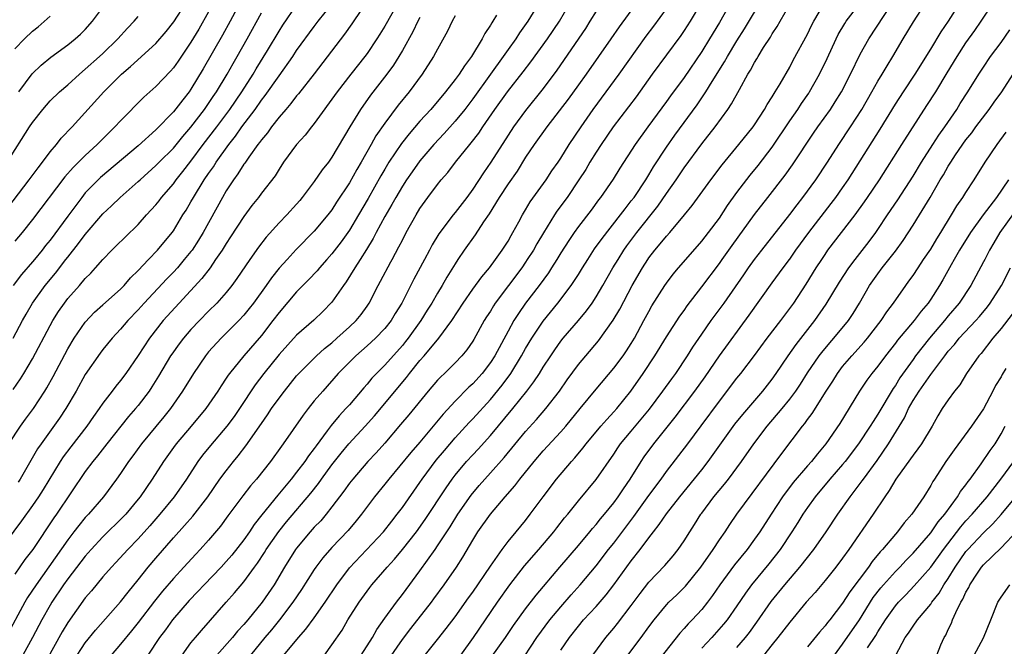
# Model space of a CAD drawing. Units: inches. Extents: x 2562000 to 2565000, y 1545000 to 1548000.
# Drawn here: x 2562752 to 2562863, y 1545388 to 1545459 of the extents above; entities that cross this region are included whole.
import ezdxf

# ---------------------------------------------------------------- set-up
doc = ezdxf.new("R2010")
doc.units = ezdxf.units.IN
doc.header["$MEASUREMENT"] = 0
doc.layers.add('LD25621545_2ft', color=135, linetype='Continuous')

msp = doc.modelspace()

# ---------------------------------------------------------------- linework, layer by layer
at = {"layer": 'LD25621545_2ft'}
for points, elevation in [([(2562777.57, 1545463), (2562775.44, 1545459), (2562774.57, 1545457.43), (2562772.4, 1545453.6), (2562771, 1545451.29), (2562770.79, 1545451), (2562770.07, 1545450.07), (2562769, 1545448.72), (2562767, 1545446.67), (2562765, 1545444.87), (2562760.73, 1545441.27), (2562760.45, 1545441), (2562759, 1545439.5), (2562758.59, 1545439), (2562757, 1545436.87), (2562755, 1545434.15), (2562754.48, 1545433.52), (2562754.09, 1545433), (2562753.22, 1545431.94), (2562753, 1545431.66), (2562751.77, 1545430.23), (2562750.79, 1545429)], 7686), ([(2562823, 1545463.05), (2562819.62, 1545458.38), (2562818.68, 1545457), (2562815.89, 1545453), (2562815, 1545451.77), (2562813.83, 1545450.17), (2562811.4, 1545447), (2562809.96, 1545445), (2562809, 1545443.55), (2562808.03, 1545441.97), (2562807, 1545440.52), (2562806, 1545439), (2562804.86, 1545437.14), (2562804.22, 1545436.22), (2562803.26, 1545434.74), (2562802.03, 1545433), (2562801.32, 1545431.94), (2562801, 1545431.46), (2562800.06, 1545429.94), (2562799.53, 1545429), (2562799, 1545428.13), (2562798.35, 1545427), (2562797.83, 1545426.17), (2562797.09, 1545425), (2562795.66, 1545423), (2562795.37, 1545422.63), (2562795, 1545422.18), (2562793, 1545419.95), (2562792.06, 1545419), (2562791.55, 1545418.45), (2562791, 1545417.78), (2562790.63, 1545417.37), (2562789, 1545415.45), (2562788.6, 1545415), (2562787.81, 1545414.19), (2562786.91, 1545413.09), (2562786.46, 1545412.46), (2562785.21, 1545410.79), (2562785, 1545410.47), (2562784.35, 1545409.65), (2562783.92, 1545409), (2562783, 1545407.78), (2562782.38, 1545407), (2562780.85, 1545405.16), (2562779.06, 1545402.94), (2562778.18, 1545401.82), (2562777.64, 1545401), (2562777, 1545400.1), (2562775.64, 1545398.36), (2562775, 1545397.63), (2562774.41, 1545397), (2562772.5, 1545395), (2562771.79, 1545394.21), (2562770.81, 1545393.19), (2562768.91, 1545391), (2562768.11, 1545389.89), (2562767.43, 1545389), (2562766.09, 1545387)], 7710), ([(2562781.53, 1545387), (2562783.22, 1545389), (2562784.06, 1545389.94), (2562785, 1545391.24), (2562786.22, 1545393), (2562787.56, 1545395), (2562789, 1545396.93), (2562792.86, 1545401), (2562793.79, 1545402.21), (2562794.43, 1545403), (2562795, 1545403.76), (2562797, 1545406.6), (2562797.26, 1545407), (2562798.86, 1545409.14), (2562799.77, 1545410.23), (2562801, 1545411.67), (2562802.58, 1545413.42), (2562803, 1545413.84), (2562805, 1545416.03), (2562806.34, 1545417.66), (2562807.31, 1545419), (2562808.55, 1545421), (2562809, 1545421.82), (2562809.71, 1545423), (2562811, 1545424.95), (2562812.67, 1545427), (2562814.19, 1545429), (2562815, 1545430.25), (2562815.46, 1545431), (2562816.06, 1545431.94), (2562816.84, 1545433.16), (2562817.68, 1545434.32), (2562819.78, 1545437), (2562820.29, 1545437.71), (2562821, 1545438.59), (2562821.31, 1545439), (2562822.65, 1545441), (2562823, 1545441.55), (2562823.54, 1545442.46), (2562825, 1545444.69), (2562825.95, 1545446.05), (2562828.47, 1545449.53), (2562829.46, 1545451), (2562830.18, 1545452.18), (2562831.59, 1545454.41), (2562831.92, 1545455), (2562833, 1545456.79), (2562833.84, 1545458.16), (2562836.09, 1545461.91)], 7718), ([(2562797.31, 1545386.69), (2562799, 1545388.76), (2562799.99, 1545390.01), (2562801, 1545391.35), (2562802.5, 1545393.5), (2562803, 1545394.17), (2562805, 1545397.11), (2562806.32, 1545399), (2562807, 1545399.91), (2562807.93, 1545401), (2562809, 1545402.3), (2562809.53, 1545403), (2562810.99, 1545405), (2562812.52, 1545407), (2562814.22, 1545409), (2562814.6, 1545409.4), (2562815.5, 1545410.5), (2562815.86, 1545411), (2562817.53, 1545413), (2562818.22, 1545413.78), (2562819, 1545414.62), (2562819.34, 1545415), (2562820.95, 1545417), (2562822.35, 1545419), (2562823.69, 1545421), (2562825, 1545423.17), (2562826.5, 1545425.5), (2562827, 1545426.16), (2562827.34, 1545426.66), (2562829, 1545428.82), (2562831, 1545431.47), (2562831.33, 1545431.94), (2562832.46, 1545433.54), (2562835, 1545437.05), (2562836.51, 1545439), (2562838.49, 1545441.51), (2562839.32, 1545442.68), (2562841.71, 1545446.29), (2562842.2, 1545447), (2562843.61, 1545449), (2562844.16, 1545449.84), (2562844.87, 1545451), (2562845.91, 1545453), (2562847, 1545455.25), (2562847.97, 1545457), (2562851.53, 1545462.47)], 7726), ([(2562794.46, 1545461), (2562793, 1545458.45), (2562792.45, 1545457.55), (2562792.11, 1545457), (2562791, 1545455.36), (2562790.74, 1545455), (2562789.16, 1545453), (2562787.6, 1545451), (2562785, 1545447.39), (2562784.68, 1545447), (2562783.95, 1545446.05), (2562783, 1545445), (2562781.52, 1545443), (2562781, 1545442.22), (2562780.54, 1545441.46), (2562779, 1545439.47), (2562778.66, 1545439), (2562777.92, 1545438.08), (2562777, 1545436.82), (2562775.5, 1545434.5), (2562775, 1545433.77), (2562774.53, 1545433), (2562773.8, 1545431.94), (2562773.16, 1545431), (2562772.23, 1545429.77), (2562769.65, 1545427), (2562767.84, 1545425), (2562766.28, 1545423), (2562765, 1545421.03), (2562763.59, 1545419), (2562763, 1545418.2), (2562762.45, 1545417.55), (2562762.05, 1545417), (2562761, 1545415.64), (2562760.57, 1545415), (2562759.91, 1545414.09), (2562759.16, 1545413), (2562757.35, 1545410.65), (2562756.49, 1545409.51), (2562756.16, 1545409), (2562754.2, 1545405.8), (2562753.69, 1545405), (2562753, 1545403.98), (2562751.76, 1545402.24), (2562749, 1545398.59)], 7696), ([(2562749.58, 1545437), (2562752.63, 1545441), (2562753.63, 1545442.37), (2562754.13, 1545443), (2562755, 1545444.17), (2562755.71, 1545445), (2562756.27, 1545445.73), (2562757.49, 1545447), (2562761.11, 1545451), (2562763.1, 1545453), (2562764.13, 1545453.87), (2562767, 1545456.48), (2562768.17, 1545457.83), (2562769.07, 1545458.93), (2562770.39, 1545461)], 7682), ([(2562750.3, 1545411), (2562751.64, 1545413), (2562752.21, 1545413.79), (2562753.1, 1545415), (2562754.41, 1545417), (2562754.63, 1545417.37), (2562755.34, 1545418.66), (2562757, 1545421.8), (2562757.72, 1545423), (2562759, 1545424.83), (2562760.05, 1545425.95), (2562761, 1545426.78), (2562763, 1545428.57), (2562763.42, 1545429), (2562764.14, 1545429.86), (2562765, 1545430.68), (2562766.19, 1545431.94), (2562767.2, 1545433), (2562768.85, 1545435), (2562769, 1545435.2), (2562770.09, 1545437), (2562770.45, 1545437.55), (2562771, 1545438.48), (2562771.29, 1545439), (2562772.51, 1545441), (2562773, 1545441.71), (2562773.54, 1545442.46), (2562773.87, 1545443), (2562775.31, 1545445), (2562776.06, 1545445.94), (2562776.79, 1545447), (2562778.28, 1545449), (2562779, 1545450.03), (2562779.43, 1545450.57), (2562781, 1545452.82), (2562782.55, 1545455), (2562783, 1545455.68), (2562785, 1545458.43), (2562785.43, 1545459), (2562787.03, 1545461)], 7692), ([(2562750.82, 1545417.18), (2562751.63, 1545418.37), (2562752.02, 1545419), (2562753, 1545420.67), (2562755, 1545424.43), (2562755.32, 1545425), (2562755.96, 1545426.04), (2562756.62, 1545427), (2562757, 1545427.51), (2562758.32, 1545429), (2562759, 1545429.8), (2562759.62, 1545430.38), (2562760.17, 1545431), (2562760.99, 1545431.94), (2562761, 1545431.95), (2562762.01, 1545433), (2562762.52, 1545433.48), (2562763.51, 1545434.49), (2562765, 1545435.93), (2562765.95, 1545437), (2562767, 1545438.14), (2562767.38, 1545438.62), (2562767.66, 1545439), (2562769, 1545440.55), (2562769.32, 1545441), (2562770.07, 1545441.93), (2562771, 1545443.12), (2562772.4, 1545445), (2562773.92, 1545447), (2562775.41, 1545449), (2562776.77, 1545451), (2562778.05, 1545453), (2562778.4, 1545453.6), (2562779.68, 1545455.68), (2562781, 1545457.9), (2562781.43, 1545458.57), (2562783, 1545460.85)], 7690), ([(2562751.44, 1545451), (2562752.98, 1545453.02), (2562754, 1545454), (2562755.09, 1545454.91), (2562757, 1545456.33), (2562757.83, 1545457), (2562758.45, 1545457.55), (2562759, 1545458.08), (2562759.83, 1545459), (2562761.28, 1545461)], 7678), ([(2562810.46, 1545461), (2562809.26, 1545459), (2562808.31, 1545457.69), (2562807.87, 1545457), (2562807, 1545455.8), (2562806.45, 1545455), (2562805, 1545453), (2562803, 1545450.19), (2562802.09, 1545449), (2562801, 1545447.65), (2562799.75, 1545446.25), (2562798.59, 1545445), (2562797, 1545443.15), (2562796.1, 1545441.9), (2562795.48, 1545441), (2562795, 1545440.26), (2562794.25, 1545439), (2562793.81, 1545438.19), (2562793, 1545436.81), (2562792.04, 1545435), (2562791.69, 1545434.31), (2562790.93, 1545433.07), (2562790.2, 1545431.94), (2562789.59, 1545431), (2562788.61, 1545429.39), (2562788.31, 1545429), (2562787, 1545427.09), (2562785.96, 1545426.04), (2562784.94, 1545425.06), (2562783, 1545423.34), (2562781, 1545421.15), (2562779.28, 1545419), (2562778.3, 1545417.7), (2562776.52, 1545415), (2562775.89, 1545414.11), (2562775.07, 1545413), (2562773.2, 1545410.8), (2562772.3, 1545409.7), (2562771.78, 1545409), (2562770.48, 1545407), (2562769.08, 1545405), (2562767.45, 1545403), (2562766.32, 1545401.68), (2562765, 1545400.22), (2562763.81, 1545399), (2562762.48, 1545397.52), (2562761.97, 1545397), (2562761, 1545395.89), (2562759.69, 1545394.31), (2562759, 1545393.5), (2562757, 1545390.69), (2562756.37, 1545389.63), (2562753.78, 1545385)], 7704), ([(2562757.65, 1545386.35), (2562759, 1545388.41), (2562760.16, 1545389.84), (2562763, 1545393.05), (2562763.85, 1545394.15), (2562765, 1545395.54), (2562766.15, 1545397), (2562767, 1545398), (2562769, 1545400.31), (2562770.28, 1545401.72), (2562771.21, 1545402.79), (2562772.9, 1545405), (2562774.29, 1545407), (2562775, 1545407.95), (2562775.84, 1545409), (2562776.37, 1545409.63), (2562777.24, 1545410.76), (2562779, 1545413.31), (2562779.7, 1545414.3), (2562780.16, 1545415), (2562781, 1545416.2), (2562781.61, 1545417), (2562783, 1545418.73), (2562783.24, 1545419), (2562785, 1545420.75), (2562785.25, 1545421), (2562786.17, 1545421.83), (2562787, 1545422.49), (2562787.58, 1545423), (2562789, 1545424.28), (2562789.77, 1545425), (2562790.31, 1545425.69), (2562791, 1545426.63), (2562791.25, 1545427), (2562792.26, 1545429), (2562792.53, 1545429.47), (2562793.69, 1545431.69), (2562793.83, 1545431.94), (2562794.62, 1545433.38), (2562795, 1545434.15), (2562795.45, 1545435), (2562796.57, 1545437), (2562797, 1545437.72), (2562797.9, 1545439), (2562799, 1545440.48), (2562799.42, 1545441), (2562800.16, 1545441.84), (2562801.05, 1545443), (2562802.66, 1545445), (2562802.82, 1545445.18), (2562803.69, 1545446.31), (2562804.13, 1545447), (2562805.51, 1545449), (2562806.95, 1545451), (2562808.72, 1545453.28), (2562809.59, 1545454.41), (2562811.47, 1545457), (2562812.83, 1545459), (2562814, 1545461)], 7706), ([(2562828.86, 1545461), (2562827.68, 1545459), (2562827, 1545457.96), (2562826.61, 1545457.39), (2562823.36, 1545453), (2562821.56, 1545450.44), (2562820.7, 1545449.3), (2562818.95, 1545447), (2562817.57, 1545445), (2562817, 1545444.13), (2562816.3, 1545443), (2562815.82, 1545442.18), (2562815.05, 1545441), (2562813.7, 1545439), (2562812.56, 1545437.44), (2562812.27, 1545437), (2562811.02, 1545434.98), (2562810.27, 1545433.73), (2562809.88, 1545433), (2562809.19, 1545431.94), (2562809, 1545431.64), (2562808.57, 1545431), (2562805.56, 1545427), (2562805.34, 1545426.66), (2562805, 1545426.09), (2562804.57, 1545425.43), (2562804.31, 1545425), (2562803.13, 1545422.87), (2562803, 1545422.65), (2562802.32, 1545421.68), (2562801.75, 1545421), (2562801, 1545420.22), (2562799.77, 1545419), (2562799.37, 1545418.63), (2562799, 1545418.24), (2562797.94, 1545417), (2562795.72, 1545414.28), (2562794.81, 1545413.19), (2562793, 1545411.09), (2562792.01, 1545409.99), (2562791.09, 1545409), (2562789.36, 1545407), (2562789, 1545406.55), (2562788.36, 1545405.64), (2562787, 1545403.84), (2562786.35, 1545403), (2562785.73, 1545402.27), (2562785, 1545401.52), (2562784.54, 1545401), (2562783, 1545399.16), (2562782.88, 1545399), (2562781.62, 1545397), (2562780.43, 1545395), (2562779.09, 1545393), (2562777.46, 1545391), (2562777, 1545390.46), (2562776.29, 1545389.71), (2562775.71, 1545389), (2562773.94, 1545387)], 7714), ([(2562832.48, 1545461.52), (2562831, 1545458.86), (2562829.89, 1545457), (2562829, 1545455.56), (2562827, 1545452.61), (2562825.46, 1545450.54), (2562825, 1545449.88), (2562822.88, 1545447), (2562821.45, 1545445), (2562819.7, 1545442.3), (2562818.93, 1545441.07), (2562817.51, 1545439), (2562817.29, 1545438.71), (2562816.45, 1545437.55), (2562815, 1545435.69), (2562814.5, 1545435), (2562813.89, 1545434.11), (2562813, 1545432.71), (2562812.53, 1545431.94), (2562811.95, 1545431), (2562811.58, 1545430.42), (2562810.53, 1545429), (2562809, 1545427), (2562808.18, 1545425.82), (2562807.67, 1545425), (2562807, 1545423.79), (2562805.5, 1545421), (2562805, 1545420.24), (2562804.05, 1545419), (2562803, 1545417.82), (2562802.57, 1545417.43), (2562801, 1545415.85), (2562799.63, 1545414.37), (2562798.5, 1545413), (2562797, 1545411.21), (2562795.97, 1545410.03), (2562793.45, 1545407), (2562793, 1545406.42), (2562791.85, 1545405), (2562790.36, 1545403), (2562789.75, 1545402.25), (2562788.83, 1545401.17), (2562787, 1545399.24), (2562785.96, 1545398.04), (2562785.18, 1545397), (2562785, 1545396.73), (2562783.54, 1545394.46), (2562782.57, 1545393), (2562781.06, 1545391), (2562780.14, 1545389.86), (2562779.4, 1545389), (2562777.74, 1545387)], 7716), ([(2562786.16, 1545387), (2562787, 1545388.15), (2562788.15, 1545389.85), (2562788.81, 1545391), (2562790.1, 1545393), (2562791, 1545394.28), (2562791.31, 1545394.69), (2562791.55, 1545395), (2562793.27, 1545397), (2562794.11, 1545397.89), (2562795.02, 1545398.98), (2562796.6, 1545401), (2562797.61, 1545402.39), (2562799.98, 1545406.02), (2562800.65, 1545407), (2562801, 1545407.46), (2562802.3, 1545409), (2562803, 1545409.77), (2562803.6, 1545410.4), (2562805, 1545411.94), (2562807.55, 1545415), (2562809.13, 1545417), (2562809.94, 1545418.06), (2562810.56, 1545419), (2562811, 1545419.71), (2562811.85, 1545421), (2562812.31, 1545421.69), (2562813, 1545422.66), (2562813.27, 1545423), (2562814.99, 1545425.01), (2562815.9, 1545426.1), (2562816.55, 1545427), (2562817, 1545427.69), (2562817.77, 1545429), (2562818.9, 1545431), (2562819.5, 1545431.94), (2562820.17, 1545433), (2562820.51, 1545433.49), (2562821.64, 1545435), (2562824.01, 1545437.99), (2562825, 1545439.45), (2562826.09, 1545441), (2562827, 1545442.37), (2562829, 1545445.09), (2562830.52, 1545447), (2562831.97, 1545449), (2562832.39, 1545449.61), (2562833.27, 1545451.27), (2562834.25, 1545453), (2562834.55, 1545453.45), (2562835, 1545454.32), (2562835.26, 1545454.74), (2562835.41, 1545455), (2562836.03, 1545456.03), (2562836.79, 1545457.21), (2562837, 1545457.57), (2562837.58, 1545458.42), (2562837.9, 1545459), (2562839.05, 1545461)], 7720), ([(2562790.34, 1545387), (2562791.6, 1545389), (2562792.09, 1545389.91), (2562793, 1545391.18), (2562794.32, 1545393), (2562795, 1545393.88), (2562797, 1545396.58), (2562798.72, 1545399), (2562799, 1545399.41), (2562800.42, 1545401.58), (2562801.3, 1545403), (2562802.82, 1545405.18), (2562803.72, 1545406.28), (2562804.35, 1545407), (2562805, 1545407.7), (2562806.56, 1545409.44), (2562809, 1545412.4), (2562810.24, 1545413.76), (2562811.28, 1545415), (2562812.83, 1545417), (2562813.73, 1545418.27), (2562815, 1545420), (2562815.82, 1545421), (2562817.28, 1545422.72), (2562818.96, 1545425.04), (2562819.71, 1545426.29), (2562821.1, 1545429), (2562822.26, 1545431), (2562822.88, 1545431.94), (2562823, 1545432.12), (2562823.68, 1545433), (2562824.29, 1545433.71), (2562825, 1545434.59), (2562825.37, 1545435), (2562827.06, 1545437), (2562827.93, 1545438.07), (2562830.05, 1545441), (2562831.31, 1545442.69), (2562833.22, 1545445), (2562834.83, 1545447), (2562835, 1545447.25), (2562836.13, 1545449), (2562836.44, 1545449.56), (2562837, 1545450.43), (2562837.21, 1545450.79), (2562837.35, 1545451), (2562837.89, 1545451.89), (2562839, 1545453.81), (2562839.4, 1545454.59), (2562841, 1545457.53), (2562841.48, 1545458.52), (2562841.74, 1545459), (2562842.95, 1545461.05)], 7722), ([(2562793.47, 1545386.53), (2562795, 1545388.77), (2562795.97, 1545390.04), (2562798.3, 1545393), (2562798.59, 1545393.41), (2562799.74, 1545395), (2562801.14, 1545397), (2562801.88, 1545398.12), (2562803, 1545400.04), (2562803.59, 1545401), (2562805, 1545403.03), (2562806.67, 1545405), (2562807.77, 1545406.23), (2562808.34, 1545407), (2562809.96, 1545409), (2562811, 1545410.19), (2562813, 1545412.37), (2562813.55, 1545413), (2562815.21, 1545415), (2562817, 1545417.2), (2562819, 1545419.58), (2562820.06, 1545421), (2562820.45, 1545421.55), (2562821, 1545422.41), (2562821.35, 1545423), (2562822.44, 1545425), (2562823, 1545426.05), (2562823.34, 1545426.66), (2562824.82, 1545429), (2562825, 1545429.27), (2562825.74, 1545430.26), (2562826.37, 1545431), (2562827.19, 1545431.94), (2562829, 1545434.02), (2562829.76, 1545435), (2562831, 1545436.64), (2562831.94, 1545438.06), (2562833, 1545439.54), (2562834.49, 1545441.51), (2562835.39, 1545442.61), (2562837, 1545444.7), (2562839, 1545447.68), (2562839.91, 1545449), (2562840.34, 1545449.66), (2562841.15, 1545450.85), (2562841.25, 1545451), (2562842.38, 1545453), (2562843.23, 1545454.77), (2562844.26, 1545457), (2562844.51, 1545457.49), (2562845.25, 1545458.75), (2562845.41, 1545459), (2562847, 1545461.07)], 7724), ([(2562801.63, 1545387), (2562803.07, 1545389), (2562804.46, 1545391), (2562805.81, 1545393), (2562807.19, 1545395), (2562808.86, 1545397.14), (2562810.51, 1545399), (2562812.21, 1545401), (2562812.55, 1545401.45), (2562813.42, 1545402.58), (2562813.78, 1545403), (2562815, 1545404.54), (2562817, 1545406.94), (2562819, 1545409.82), (2562819.47, 1545410.53), (2562819.79, 1545411), (2562821, 1545412.44), (2562823.05, 1545414.95), (2562824.58, 1545417), (2562825.6, 1545418.4), (2562826.05, 1545419), (2562827.39, 1545421), (2562828, 1545422), (2562829, 1545423.46), (2562830.07, 1545425), (2562831.53, 1545427), (2562833.79, 1545430.21), (2562834.32, 1545431), (2562834.99, 1545431.94), (2562835, 1545431.95), (2562835.81, 1545433), (2562839, 1545437.05), (2562839.83, 1545438.17), (2562840.48, 1545439), (2562841.94, 1545441), (2562843.28, 1545443), (2562844.57, 1545445), (2562845.89, 1545447), (2562847.17, 1545449), (2562848.33, 1545451), (2562849, 1545452.2), (2562849.49, 1545453), (2562850.04, 1545453.96), (2562850.7, 1545455), (2562851.89, 1545457), (2562853.06, 1545458.94), (2562854.39, 1545461)], 7728), ([(2562805.16, 1545386.84), (2562806.7, 1545389), (2562807.64, 1545390.36), (2562809, 1545392.25), (2562810.19, 1545393.81), (2562812.88, 1545397), (2562815, 1545399.46), (2562816.3, 1545401), (2562816.61, 1545401.39), (2562817, 1545401.83), (2562817.51, 1545402.49), (2562817.94, 1545403), (2562819, 1545404.29), (2562819.52, 1545405), (2562820.11, 1545405.89), (2562820.89, 1545407), (2562822.13, 1545409), (2562822.48, 1545409.52), (2562823.57, 1545411), (2562825.97, 1545414.03), (2562828.23, 1545417), (2562829.38, 1545418.62), (2562831, 1545420.99), (2562834.4, 1545425.6), (2562837, 1545429.29), (2562838.25, 1545431), (2562838.96, 1545431.94), (2562839, 1545431.99), (2562839.7, 1545433), (2562841.15, 1545435), (2562843.7, 1545438.3), (2562844.23, 1545439), (2562845, 1545440.09), (2562845.63, 1545441), (2562847, 1545443.15), (2562849.26, 1545446.74), (2562851, 1545449.59), (2562851.91, 1545451), (2562853.24, 1545453), (2562855, 1545455.84), (2562856.18, 1545457.82), (2562857.01, 1545459), (2562858.28, 1545461)], 7730), ([(2562808.18, 1545385.82), (2562810.27, 1545389), (2562811.76, 1545391), (2562813, 1545392.48), (2562814.17, 1545393.83), (2562815.21, 1545395), (2562817, 1545397.16), (2562818.42, 1545399), (2562819, 1545399.73), (2562821.27, 1545402.73), (2562823, 1545405.15), (2562824.38, 1545407), (2562825, 1545407.87), (2562827.42, 1545411), (2562828.95, 1545413.05), (2562831, 1545415.85), (2562833, 1545418.45), (2562833.45, 1545419), (2562834.98, 1545421.02), (2562836.44, 1545423), (2562837.97, 1545425), (2562839, 1545426.38), (2562839.44, 1545427), (2562840.86, 1545429.14), (2562842.01, 1545431), (2562842.62, 1545431.94), (2562843, 1545432.52), (2562843.33, 1545433), (2562846.43, 1545437), (2562847.5, 1545438.5), (2562847.84, 1545439), (2562849.19, 1545441), (2562851.72, 1545445), (2562854.58, 1545449.42), (2562855.58, 1545451), (2562856.87, 1545453.13), (2562857.99, 1545455), (2562859, 1545456.57), (2562860.03, 1545457.97), (2562860.74, 1545459), (2562862.04, 1545461)], 7732), ([(2562801, 1545459.62), (2562800.66, 1545459), (2562800.13, 1545457.87), (2562799, 1545455.85), (2562798.55, 1545455), (2562797.24, 1545453), (2562795.77, 1545451), (2562794.54, 1545449.46), (2562793, 1545447.43), (2562792, 1545446), (2562791.46, 1545445), (2562790.34, 1545443), (2562789.84, 1545442.16), (2562789, 1545440.64), (2562787.54, 1545438.46), (2562787, 1545437.6), (2562786.54, 1545437), (2562785, 1545435.16), (2562782.93, 1545433.07), (2562781.91, 1545431.94), (2562781, 1545430.94), (2562780.14, 1545429.86), (2562779.55, 1545429), (2562778.09, 1545427), (2562777.62, 1545426.38), (2562777, 1545425.61), (2562776.43, 1545425), (2562774.42, 1545423), (2562773, 1545421.44), (2562772.64, 1545421), (2562771.28, 1545419), (2562770.05, 1545417), (2562768.68, 1545415), (2562767.93, 1545414.07), (2562765.37, 1545411), (2562764.38, 1545409.62), (2562763.9, 1545409), (2562763, 1545407.65), (2562762.54, 1545407), (2562761.06, 1545405), (2562759.35, 1545403), (2562759, 1545402.63), (2562758.26, 1545401.74), (2562757.7, 1545401), (2562757, 1545400.1), (2562753.4, 1545395), (2562752.45, 1545393.55), (2562752.14, 1545393), (2562749.98, 1545389)], 7700), ([(2562750.13, 1545443), (2562752.66, 1545447), (2562753, 1545447.5), (2562754.16, 1545449), (2562755, 1545449.95), (2562756.07, 1545451), (2562757, 1545451.8), (2562758.33, 1545453), (2562759, 1545453.55), (2562760.61, 1545455), (2562761, 1545455.35), (2562762.7, 1545457), (2562763.79, 1545458.21), (2562764.55, 1545459), (2562765, 1545459.54)], 7680), ([(2562750.81, 1545423), (2562751.87, 1545425), (2562752.27, 1545425.73), (2562753.02, 1545427), (2562754.45, 1545429), (2562755.6, 1545430.4), (2562756.79, 1545431.94), (2562757, 1545432.21), (2562758.24, 1545433.76), (2562759, 1545434.78), (2562761, 1545437.12), (2562761.97, 1545438.03), (2562762.96, 1545439), (2562765, 1545440.79), (2562765.22, 1545441), (2562767, 1545442.61), (2562767.38, 1545443), (2562769, 1545444.6), (2562770.08, 1545445.92), (2562771, 1545446.96), (2562772.54, 1545449), (2562773, 1545449.65), (2562773.53, 1545450.47), (2562773.91, 1545451), (2562775.11, 1545453), (2562775.78, 1545454.22), (2562776.24, 1545455), (2562777.37, 1545457), (2562779, 1545459.98)], 7688), ([(2562773, 1545460.07), (2562771.89, 1545458.11), (2562771, 1545456.62), (2562769.54, 1545454.46), (2562769, 1545453.71), (2562768.67, 1545453.33), (2562767, 1545451.59), (2562765.63, 1545450.37), (2562763, 1545447.71), (2562762.36, 1545447), (2562761.67, 1545446.33), (2562760.67, 1545445.33), (2562760.35, 1545445), (2562759, 1545443.76), (2562757.61, 1545442.39), (2562756.68, 1545441.32), (2562753, 1545436.48), (2562751.81, 1545435), (2562751, 1545434.02)], 7684), ([(2562751, 1545455.88), (2562752.08, 1545457), (2562753, 1545457.87), (2562753.64, 1545458.36), (2562755, 1545459.58)], 7676), ([(2562797, 1545459.43), (2562796.76, 1545459), (2562796.19, 1545457.81), (2562795, 1545455.68), (2562794.6, 1545455), (2562793.98, 1545454.02), (2562793.24, 1545453), (2562791.4, 1545450.6), (2562790.26, 1545449), (2562789.02, 1545447), (2562787, 1545443.55), (2562786.61, 1545443), (2562785.89, 1545442.11), (2562785, 1545440.82), (2562783.64, 1545439), (2562783.35, 1545438.65), (2562783, 1545438.24), (2562781.88, 1545437), (2562781, 1545436.11), (2562779.52, 1545434.48), (2562778.66, 1545433.34), (2562777.7, 1545431.94), (2562776.22, 1545429.78), (2562775.65, 1545429), (2562775, 1545428.21), (2562773.92, 1545427), (2562773, 1545426.09), (2562771.95, 1545425), (2562771, 1545423.98), (2562770.16, 1545423), (2562769.65, 1545422.35), (2562768.81, 1545421.19), (2562768.69, 1545421), (2562767.3, 1545418.7), (2562766.54, 1545417.46), (2562766.24, 1545417), (2562765, 1545415.36), (2562764.71, 1545415), (2562763.91, 1545414.09), (2562761.43, 1545411), (2562760.37, 1545409.63), (2562759.85, 1545409), (2562759, 1545407.85), (2562755.72, 1545403), (2562755.42, 1545402.58), (2562753.03, 1545399), (2562752.14, 1545397.86), (2562751, 1545396.19)], 7698), ([(2562790.36, 1545460.36), (2562789.27, 1545458.73), (2562788.45, 1545457.55), (2562784.97, 1545453.03), (2562783.22, 1545450.78), (2562783, 1545450.53), (2562782.35, 1545449.65), (2562781.76, 1545449), (2562781, 1545448.12), (2562780.13, 1545447), (2562779.67, 1545446.33), (2562779, 1545445.55), (2562778.78, 1545445.22), (2562778.6, 1545445), (2562777.56, 1545443.56), (2562777.11, 1545442.89), (2562777, 1545442.76), (2562776.33, 1545441.67), (2562775.82, 1545441), (2562775, 1545439.73), (2562774.57, 1545439), (2562772.37, 1545435), (2562771.86, 1545434.14), (2562771.12, 1545433), (2562771, 1545432.84), (2562770.24, 1545431.94), (2562769.45, 1545431), (2562769, 1545430.51), (2562768.25, 1545429.75), (2562765.67, 1545427), (2562765, 1545426.24), (2562763.81, 1545425), (2562763, 1545424.02), (2562762.04, 1545423), (2562761, 1545421.73), (2562760.68, 1545421.32), (2562759, 1545418.88), (2562757.96, 1545417), (2562756.8, 1545415), (2562756.08, 1545413.92), (2562753.97, 1545411), (2562753.58, 1545410.42), (2562751.6, 1545407), (2562751.36, 1545406.64)], 7694), ([(2562805.71, 1545459.71), (2562805.27, 1545459), (2562805.16, 1545458.84), (2562805, 1545458.56), (2562804.38, 1545457.62), (2562804.08, 1545457), (2562802.87, 1545455), (2562802.05, 1545453.95), (2562801.46, 1545453), (2562801, 1545452.38), (2562799.92, 1545451), (2562798.23, 1545449), (2562797, 1545447.64), (2562795.77, 1545446.23), (2562794.89, 1545445.11), (2562793.48, 1545443), (2562793, 1545442.22), (2562792.55, 1545441.45), (2562791.12, 1545438.88), (2562790.04, 1545437), (2562789, 1545435.26), (2562788.82, 1545435), (2562788.06, 1545433.94), (2562787, 1545432.57), (2562786.44, 1545431.94), (2562785.59, 1545431), (2562785.33, 1545430.67), (2562784.35, 1545429.65), (2562783, 1545428.28), (2562781, 1545425.93), (2562780.31, 1545425), (2562779, 1545423.3), (2562777, 1545421), (2562775.36, 1545419), (2562775.21, 1545418.79), (2562775, 1545418.45), (2562774.42, 1545417.58), (2562774.06, 1545417), (2562772.67, 1545415), (2562771.01, 1545413), (2562769.31, 1545411), (2562769, 1545410.58), (2562767.87, 1545409), (2562766.6, 1545407), (2562765.23, 1545405), (2562765, 1545404.7), (2562763.59, 1545403), (2562763.3, 1545402.7), (2562761, 1545400.43), (2562759.66, 1545399), (2562759, 1545398.25), (2562757, 1545395.65), (2562756.54, 1545395), (2562755.2, 1545393), (2562755, 1545392.68), (2562754.05, 1545391), (2562752.99, 1545389), (2562751.91, 1545387)], 7702), ([(2562817, 1545460.16), (2562816.31, 1545459), (2562815.8, 1545458.2), (2562812.54, 1545453.46), (2562811, 1545451.38), (2562809, 1545448.86), (2562807.61, 1545447), (2562807, 1545446.07), (2562805.06, 1545443), (2562804.21, 1545441.79), (2562803, 1545439.92), (2562802.33, 1545439), (2562801, 1545437.27), (2562800.77, 1545437), (2562799.16, 1545434.84), (2562798.4, 1545433.6), (2562798.08, 1545433), (2562797.51, 1545431.94), (2562796.31, 1545429.69), (2562794.94, 1545427), (2562794.2, 1545425.8), (2562793.72, 1545425), (2562793, 1545424.09), (2562791.96, 1545423), (2562791, 1545422.12), (2562789.72, 1545421), (2562787.73, 1545419), (2562785.96, 1545417), (2562785, 1545415.88), (2562784.29, 1545415), (2562783.73, 1545414.27), (2562781.46, 1545411), (2562781.26, 1545410.74), (2562780.03, 1545409), (2562778.45, 1545407), (2562777.77, 1545406.23), (2562776.89, 1545405.11), (2562775.19, 1545402.81), (2562774.35, 1545401.65), (2562773, 1545400.04), (2562772.06, 1545399), (2562771.54, 1545398.46), (2562770.2, 1545397), (2562769, 1545395.71), (2562767.75, 1545394.25), (2562766.86, 1545393.14), (2562765, 1545390.7), (2562764.24, 1545389.76), (2562763, 1545388.23), (2562761.92, 1545387)], 7708), ([(2562769.98, 1545387), (2562771, 1545388.39), (2562771.5, 1545389), (2562772.19, 1545389.81), (2562774.98, 1545393), (2562775.94, 1545394.06), (2562777, 1545395.33), (2562778.21, 1545397), (2562778.55, 1545397.45), (2562779.34, 1545398.66), (2562779.55, 1545399), (2562780.96, 1545401.04), (2562781.86, 1545402.14), (2562784.61, 1545405.39), (2562785.49, 1545406.51), (2562785.82, 1545407), (2562787, 1545408.6), (2562788.05, 1545409.95), (2562788.93, 1545411), (2562790.78, 1545413), (2562791.83, 1545414.17), (2562795.47, 1545418.53), (2562795.82, 1545419), (2562797, 1545420.45), (2562797.48, 1545421), (2562799.14, 1545423), (2562800.62, 1545425), (2562801.91, 1545427), (2562803, 1545428.57), (2562804.01, 1545429.99), (2562804.89, 1545431), (2562805.58, 1545431.94), (2562806.35, 1545433), (2562807, 1545434.02), (2562807.34, 1545434.66), (2562807.56, 1545435), (2562808.24, 1545436.24), (2562808.64, 1545437), (2562809, 1545437.59), (2562809.51, 1545438.49), (2562811.32, 1545441), (2562811.98, 1545442.02), (2562812.68, 1545443), (2562813, 1545443.47), (2562813.95, 1545445), (2562815.29, 1545447), (2562816.68, 1545449), (2562819.62, 1545453), (2562822.7, 1545457.3), (2562823.56, 1545458.44), (2562825, 1545460.42)], 7712), ([(2562813, 1545387.56), (2562813.97, 1545389), (2562815, 1545390.3), (2562815.59, 1545391), (2562817, 1545392.53), (2562818.16, 1545393.84), (2562819.02, 1545394.98), (2562821, 1545397.72), (2562822.02, 1545399), (2562823, 1545400.34), (2562823.51, 1545401), (2562824.18, 1545401.82), (2562825, 1545403.04), (2562826.52, 1545405), (2562829, 1545408.06), (2562829.74, 1545409), (2562832.77, 1545413.23), (2562833.65, 1545414.35), (2562835.95, 1545417), (2562837, 1545418.34), (2562837.47, 1545419), (2562838.81, 1545421), (2562839.72, 1545422.28), (2562841.85, 1545425), (2562843.14, 1545426.86), (2562844.64, 1545429.36), (2562845.69, 1545431), (2562846.42, 1545431.94), (2562848.01, 1545433.99), (2562848.76, 1545435), (2562849, 1545435.34), (2562850.1, 1545437), (2562851.28, 1545438.72), (2562853, 1545441.41), (2562853.95, 1545443), (2562855.26, 1545445), (2562855.93, 1545446.07), (2562856.61, 1545447), (2562857.95, 1545449), (2562858.35, 1545449.65), (2562859.22, 1545451), (2562860.48, 1545453), (2562861, 1545453.8), (2562861.81, 1545455), (2562863, 1545456.61), (2562863.98, 1545458.02)], 7734), ([(2562816.65, 1545387), (2562818.11, 1545389), (2562819, 1545390.05), (2562819.42, 1545390.58), (2562821, 1545392.62), (2562821.99, 1545394.01), (2562823, 1545395.27), (2562824.82, 1545397.18), (2562825.74, 1545398.26), (2562826.33, 1545399), (2562827, 1545399.97), (2562827.65, 1545401), (2562828.18, 1545401.82), (2562828.9, 1545403), (2562829, 1545403.13), (2562830.39, 1545405), (2562831.59, 1545406.41), (2562832.05, 1545407), (2562833.52, 1545409), (2562834.92, 1545411), (2562836.44, 1545413), (2562838.12, 1545415), (2562839, 1545416.08), (2562839.68, 1545417), (2562840.21, 1545417.79), (2562841, 1545419.06), (2562842.34, 1545421), (2562842.62, 1545421.38), (2562843.53, 1545422.47), (2562844, 1545423), (2562845.65, 1545425), (2562846.2, 1545425.8), (2562846.93, 1545427), (2562848.07, 1545429), (2562849, 1545430.33), (2562849.5, 1545431), (2562850.24, 1545431.94), (2562851, 1545432.9), (2562851.89, 1545434.11), (2562853, 1545435.83), (2562853.74, 1545437), (2562854.93, 1545439), (2562856.09, 1545441), (2562856.44, 1545441.56), (2562857, 1545442.56), (2562857.28, 1545443), (2562857.82, 1545443.82), (2562859, 1545445.52), (2562859.66, 1545446.34), (2562860.14, 1545447), (2562861.64, 1545449), (2562862.2, 1545449.8), (2562863.07, 1545451), (2562865.66, 1545455)], 7736), ([(2562820.62, 1545387), (2562822.11, 1545389), (2562823, 1545390.23), (2562823.59, 1545391), (2562825, 1545392.71), (2562825.28, 1545393), (2562826.16, 1545393.84), (2562827.16, 1545394.84), (2562828.9, 1545397), (2562830.3, 1545399), (2562831, 1545400.08), (2562831.65, 1545401), (2562832.18, 1545401.82), (2562832.99, 1545403), (2562838.09, 1545409.91), (2562840.43, 1545413), (2562840.69, 1545413.31), (2562841, 1545413.75), (2562841.55, 1545414.45), (2562843.13, 1545417), (2562843.87, 1545418.13), (2562844.41, 1545419), (2562845, 1545419.77), (2562846.03, 1545421), (2562847.45, 1545422.55), (2562847.82, 1545423), (2562849.39, 1545425), (2562850.01, 1545425.99), (2562850.78, 1545427), (2562852.18, 1545429), (2562852.53, 1545429.47), (2562853, 1545430.13), (2562853.56, 1545431), (2562854.2, 1545431.94), (2562855, 1545433.12), (2562855.7, 1545434.3), (2562856.16, 1545435), (2562857.38, 1545437), (2562857.97, 1545438.03), (2562858.65, 1545439), (2562859, 1545439.57), (2562859.95, 1545441), (2562861.2, 1545443), (2562862.56, 1545445), (2562863.59, 1545446.41)], 7738), ([(2562863.82, 1545441), (2562862.47, 1545439), (2562860.97, 1545437.03), (2562859.51, 1545435), (2562858.28, 1545433), (2562857.68, 1545431.94), (2562857.33, 1545431.33), (2562856.38, 1545429.62), (2562856.01, 1545429), (2562855, 1545427.44), (2562854.7, 1545427), (2562853.92, 1545426.08), (2562853.11, 1545425), (2562851.24, 1545422.76), (2562851, 1545422.43), (2562849.87, 1545421), (2562849, 1545419.81), (2562848.33, 1545419), (2562847.76, 1545418.24), (2562846.92, 1545417), (2562844.68, 1545413.32), (2562843.1, 1545411), (2562842.13, 1545409.87), (2562841.45, 1545409), (2562841, 1545408.5), (2562839.4, 1545406.6), (2562838.19, 1545405), (2562836.87, 1545403), (2562835.59, 1545401), (2562835, 1545400.16), (2562834.15, 1545399), (2562832.73, 1545397.27), (2562831.06, 1545395), (2562830.24, 1545393.76), (2562829.65, 1545393), (2562829, 1545392.19), (2562827.9, 1545391), (2562827.45, 1545390.55), (2562827, 1545390.02), (2562826.5, 1545389.5), (2562822.96, 1545385)], 7740), ([(2562864.58, 1545437.42), (2562862.86, 1545435), (2562862.17, 1545433.83), (2562861.67, 1545433), (2562861.13, 1545431.94), (2562861, 1545431.68), (2562859.56, 1545429), (2562858.25, 1545427), (2562857, 1545425.53), (2562856.58, 1545425), (2562854.85, 1545423), (2562853.29, 1545421), (2562853, 1545420.6), (2562851.51, 1545418.49), (2562851, 1545417.64), (2562850.73, 1545417.27), (2562849, 1545414.39), (2562848.45, 1545413.55), (2562848.13, 1545413), (2562846.82, 1545411), (2562845.29, 1545409), (2562845, 1545408.65), (2562843.54, 1545407), (2562841.87, 1545405), (2562841, 1545403.76), (2562840.49, 1545403), (2562839.93, 1545402.07), (2562839.24, 1545401), (2562837.92, 1545399), (2562836.63, 1545397.37), (2562834.66, 1545395), (2562833.96, 1545394.04), (2562833, 1545392.61), (2562831.88, 1545391), (2562831.49, 1545390.51), (2562830.13, 1545389), (2562829, 1545387.78)], 7742), ([(2562833, 1545387.87), (2562833.96, 1545389), (2562834.42, 1545389.58), (2562835.26, 1545390.74), (2562836.9, 1545393.1), (2562838.43, 1545395), (2562840.14, 1545397), (2562841.72, 1545399), (2562843.13, 1545401), (2562844.44, 1545403), (2562845.84, 1545405), (2562847.22, 1545406.78), (2562847.36, 1545407), (2562848.91, 1545409.09), (2562850.21, 1545411), (2562852.03, 1545413.97), (2562852.49, 1545415), (2562853, 1545415.91), (2562853.68, 1545417), (2562854.24, 1545417.76), (2562855, 1545418.88), (2562856.59, 1545421), (2562857, 1545421.52), (2562857.7, 1545422.3), (2562858.25, 1545423), (2562860.14, 1545425), (2562860.54, 1545425.46), (2562861.44, 1545426.56), (2562861.77, 1545427), (2562863.04, 1545429), (2562864.07, 1545431)], 7744), ([(2562864.26, 1545425.74), (2562863, 1545424.11), (2562862.05, 1545423), (2562860.72, 1545421.28), (2562860.46, 1545421), (2562859.08, 1545419), (2562858.3, 1545417.7), (2562857.71, 1545417), (2562857, 1545416), (2562856.32, 1545415), (2562855.81, 1545414.19), (2562855.15, 1545413), (2562853.94, 1545411), (2562853.55, 1545410.45), (2562853, 1545409.72), (2562852.71, 1545409.29), (2562851.05, 1545407), (2562850.29, 1545405.71), (2562849.78, 1545405), (2562848.48, 1545403), (2562845.72, 1545399), (2562845, 1545398), (2562844.23, 1545397), (2562843, 1545395.47), (2562841.87, 1545394.13), (2562840.86, 1545393), (2562839, 1545390.76), (2562837.65, 1545389), (2562837, 1545388.2), (2562835.59, 1545386.41)], 7746), ([(2562863.55, 1545419.55), (2562863.13, 1545418.87), (2562863, 1545418.62), (2562862.37, 1545417.63), (2562862.06, 1545417), (2562861, 1545414.99), (2562859.64, 1545413), (2562857.67, 1545410.33), (2562856.73, 1545409), (2562855.44, 1545407), (2562855.26, 1545406.74), (2562855, 1545406.26), (2562854.21, 1545405), (2562852.87, 1545403), (2562851.99, 1545402.01), (2562851.23, 1545401), (2562851, 1545400.75), (2562849.52, 1545399), (2562849.27, 1545398.73), (2562848.36, 1545397.64), (2562847.92, 1545397), (2562845.81, 1545394.19), (2562845, 1545392.89), (2562843.54, 1545391), (2562843.29, 1545390.71), (2562843, 1545390.31), (2562842.38, 1545389.62), (2562841, 1545387.94)], 7748), ([(2562844.06, 1545387), (2562845, 1545388.23), (2562846.92, 1545391), (2562848.47, 1545393.53), (2562849.34, 1545394.66), (2562849.64, 1545395), (2562851, 1545396.51), (2562851.48, 1545397), (2562852.2, 1545397.8), (2562853, 1545398.59), (2562855, 1545400.9), (2562855.85, 1545402.15), (2562856.59, 1545403), (2562858.06, 1545405), (2562858.4, 1545405.6), (2562859, 1545406.36), (2562859.26, 1545406.74), (2562859.47, 1545407), (2562860.72, 1545408.72), (2562861.75, 1545410.25), (2562862.31, 1545411), (2562863, 1545412.15), (2562863.44, 1545413)], 7750), ([(2562847.81, 1545387.81), (2562848.76, 1545389.24), (2562849, 1545389.66), (2562849.86, 1545391), (2562851, 1545392.6), (2562851.34, 1545393), (2562852.16, 1545393.84), (2562853.13, 1545394.87), (2562855, 1545397.01), (2562856.45, 1545399), (2562858.42, 1545401.58), (2562859, 1545402.24), (2562859.72, 1545403), (2562861.41, 1545405), (2562862.97, 1545407), (2562864.44, 1545409)], 7752), ([(2562851.04, 1545387), (2562852.11, 1545389), (2562852.49, 1545389.51), (2562853, 1545390.27), (2562853.52, 1545391), (2562855, 1545392.8), (2562855.13, 1545393), (2562855.95, 1545394.05), (2562856.51, 1545395), (2562857, 1545395.71), (2562857.78, 1545397), (2562859, 1545398.76), (2562859.2, 1545399), (2562861, 1545400.9), (2562862.07, 1545401.93), (2562863.02, 1545402.98), (2562864.66, 1545405)], 7754), ([(2562855.68, 1545387), (2562856.15, 1545388.15), (2562856.52, 1545389), (2562856.72, 1545389.28), (2562857, 1545389.92), (2562857.36, 1545390.64), (2562857.48, 1545391), (2562857.84, 1545391.84), (2562858.44, 1545393), (2562858.66, 1545393.34), (2562859, 1545394.14), (2562859.32, 1545394.68), (2562859.45, 1545395), (2562860.32, 1545396.32), (2562860.78, 1545397), (2562861, 1545397.26), (2562863, 1545399.17), (2562864.85, 1545401.15)], 7756), ([(2562859.93, 1545387), (2562860.98, 1545388.98), (2562861.83, 1545391), (2562862.64, 1545393), (2562863, 1545393.6), (2562863.97, 1545395)], 7758)]:
    msp.add_lwpolyline(points, dxfattribs=dict(at, elevation=elevation))

doc.saveas('drawing.dxf')
